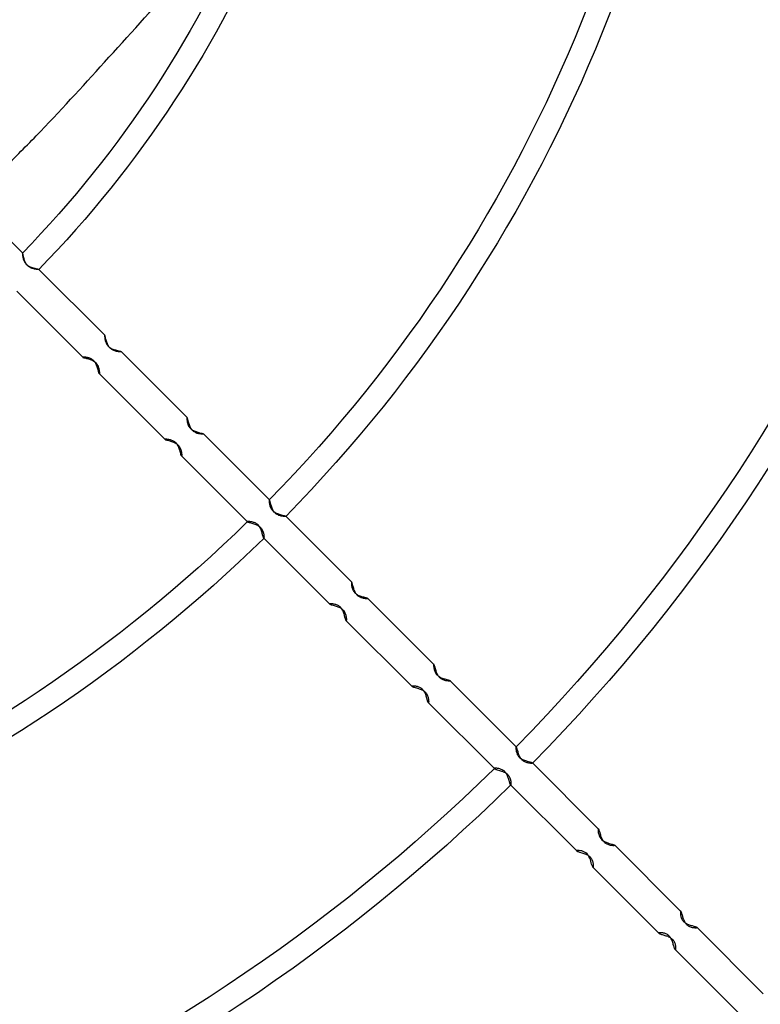
# Model space of a CAD drawing. Extents: x 509953 to 1791600, y -612242 to -344237.
# Drawn here: x 676637 to 676746, y -527493 to -527349 of the extents above; entities that cross this region are included whole.
import ezdxf

# ---------------------------------------------------------------- set-up
doc = ezdxf.new("R2010")
doc.units = 0
doc.header["$LTSCALE"] = 1000
doc.layers.add('BASE', color=8, linetype='Continuous')
doc.layers.add('M-DUCT-新风管', color=90, linetype='Continuous')

# ---------------------------------------------------------------- blocks, each defined once
blk = doc.blocks.new('140')
at = {"layer": 'BASE', "linetype": 'Continuous'}
for p, q in [((631594.74, -163999.26), (631604.47, -163989.53)), ((631607.69, -163992.75), (631597.97, -164002.48)), ((631582.65, -164011.35), (631592.37, -164001.63)), ((631595.6, -164004.85), (631585.88, -164014.57)), ((631570.56, -164023.43), (631580.28, -164013.72)), ((631583.5, -164016.95), (631573.79, -164026.66)), ((631570.44, -164023.74), (631570.31, -164024.21)), ((631558.47, -164035.52), (631568.18, -164025.82)), ((631571.4, -164029.04), (631561.7, -164038.75)), ((631558.35, -164035.84), (631558.22, -164036.31)), ((631546.38, -164047.61), (631556.09, -164037.91)), ((631559.31, -164041.14), (631549.61, -164050.84)), ((631559.56, -164040.35), (631559.43, -164040.82)), ((631546.27, -164047.94), (631546.17, -164048.28)), ((631534.29, -164059.71), (631543.99, -164050.01)), ((631547.22, -164053.23), (631537.52, -164062.93)), ((631534.18, -164060.03), (631534.08, -164060.37)), ((631522.2, -164071.8), (631531.9, -164062.1)), ((631535.12, -164065.32), (631525.43, -164075.02)), ((631535.34, -164064.66), (631535.24, -164065)), ((631510.11, -164083.89), (631519.81, -164074.19)), ((631523.03, -164077.42), (631513.34, -164087.11)), ((631498.02, -164095.98), (631507.71, -164086.29)), ((631510.93, -164089.51), (631501.25, -164099.2)), ((631498.84, -164101.61), (631489.16, -164111.29)), ((631498.92, -164101.34), (631498.88, -164101.49))]:
    blk.add_line(p, q, dxfattribs=at)
for points in [[(631593.11, -164001.36), (631593.24, -164001.32), (631593.38, -164001.27), (631593.52, -164001.23), (631593.65, -164001.18), (631593.78, -164001.12), (631593.91, -164001.06), (631594.02, -164001), (631594.13, -164000.93), (631594.23, -164000.86), (631594.32, -164000.78), (631594.4, -164000.69), (631594.48, -164000.6), (631594.55, -164000.5), (631594.61, -164000.4), (631594.66, -164000.29), (631594.7, -164000.18), (631594.74, -164000.06), (631594.77, -163999.95), (631594.79, -163999.83), (631594.81, -163999.72), (631594.82, -163999.62), (631594.82, -163999.53), (631594.82, -163999.45), (631594.82, -163999.38), (631594.81, -163999.33), (631594.81, -163999.28), (631594.8, -163999.25)], [(631594.8, -163999.25), (631594.78, -163999.24), (631594.76, -163999.25), (631594.74, -163999.26), (631594.72, -163999.29), (631594.69, -163999.33), (631594.67, -163999.39), (631594.64, -163999.46), (631594.61, -163999.54), (631594.58, -163999.64), (631594.55, -163999.75)], [(631594.55, -163999.75), (631594.48, -164000), (631594.44, -164000.13), (631594.39, -164000.27), (631594.34, -164000.41), (631594.29, -164000.55), (631594.24, -164000.68), (631594.18, -164000.8), (631594.11, -164000.91), (631594.05, -164001.02), (631593.97, -164001.12), (631593.89, -164001.21), (631593.81, -164001.29), (631593.72, -164001.37), (631593.62, -164001.43), (631593.51, -164001.49), (631593.4, -164001.54), (631593.29, -164001.59), (631593.18, -164001.62), (631593.06, -164001.65), (631592.95, -164001.68), (631592.84, -164001.69), (631592.74, -164001.7), (631592.65, -164001.71), (631592.57, -164001.71), (631592.5, -164001.71), (631592.44, -164001.7), (631592.4, -164001.69), (631592.36, -164001.69)], [(631592.36, -164001.69), (631592.35, -164001.67), (631592.36, -164001.64), (631592.37, -164001.62), (631592.4, -164001.6), (631592.44, -164001.58), (631592.5, -164001.56), (631592.57, -164001.53), (631592.65, -164001.5), (631592.75, -164001.47), (631592.86, -164001.44), (631593.11, -164001.36)], [(631595.54, -164004.86), (631595.53, -164004.83), (631595.52, -164004.78), (631595.52, -164004.73), (631595.52, -164004.66), (631595.52, -164004.58), (631595.52, -164004.49), (631595.53, -164004.39), (631595.55, -164004.28), (631595.57, -164004.17), (631595.6, -164004.05), (631595.64, -164003.93), (631595.68, -164003.82), (631595.73, -164003.71), (631595.8, -164003.6), (631595.86, -164003.5), (631595.94, -164003.41), (631596.03, -164003.32), (631596.12, -164003.24), (631596.22, -164003.17), (631596.33, -164003.1), (631596.44, -164003.04), (631596.56, -164002.98), (631596.69, -164002.93), (631596.82, -164002.88), (631596.95, -164002.83), (631597.09, -164002.79), (631597.23, -164002.75)], [(631597.97, -164002.42), (631597.94, -164002.42), (631597.9, -164002.41), (631597.84, -164002.4), (631597.77, -164002.4), (631597.69, -164002.4), (631597.6, -164002.41), (631597.5, -164002.42), (631597.39, -164002.43), (631597.28, -164002.45), (631597.16, -164002.48), (631597.05, -164002.52), (631596.93, -164002.57), (631596.82, -164002.62), (631596.71, -164002.68), (631596.61, -164002.75), (631596.52, -164002.83), (631596.44, -164002.92), (631596.36, -164003.01), (631596.28, -164003.11), (631596.22, -164003.22), (631596.16, -164003.33), (631596.1, -164003.45), (631596.04, -164003.58), (631595.99, -164003.71), (631595.95, -164003.85), (631595.9, -164003.99), (631595.86, -164004.12), (631595.82, -164004.25), (631595.79, -164004.37), (631595.75, -164004.47), (631595.72, -164004.57), (631595.69, -164004.65), (631595.67, -164004.72), (631595.64, -164004.78), (631595.62, -164004.82), (631595.6, -164004.85), (631595.58, -164004.87), (631595.56, -164004.87), (631595.54, -164004.86)], [(631597.23, -164002.75), (631597.47, -164002.67), (631597.58, -164002.64), (631597.68, -164002.61), (631597.76, -164002.58), (631597.83, -164002.55), (631597.89, -164002.53), (631597.93, -164002.51), (631597.96, -164002.49), (631597.98, -164002.47), (631597.98, -164002.45), (631597.97, -164002.42)], [(631582.69, -164011.34), (631582.66, -164011.34), (631582.63, -164011.38), (631582.59, -164011.47), (631582.54, -164011.6), (631582.48, -164011.78), (631582.43, -164011.99), (631582.36, -164012.21), (631582.29, -164012.45), (631582.19, -164012.68), (631582.08, -164012.9), (631581.95, -164013.12), (631581.8, -164013.3), (631581.62, -164013.45), (631581.42, -164013.57), (631581.22, -164013.66), (631581.02, -164013.72), (631580.82, -164013.76), (631580.63, -164013.78), (631580.48, -164013.79), (631580.35, -164013.78), (631580.27, -164013.77)], [(631581.04, -164013.46), (631581.18, -164013.42), (631581.32, -164013.37), (631581.46, -164013.32), (631581.6, -164013.27), (631581.73, -164013.21), (631581.85, -164013.15), (631581.96, -164013.08), (631582.07, -164013.01), (631582.16, -164012.93), (631582.25, -164012.85), (631582.33, -164012.76), (631582.4, -164012.66), (631582.47, -164012.56), (631582.52, -164012.46), (631582.57, -164012.35), (631582.61, -164012.23), (631582.65, -164012.12), (631582.67, -164012), (631582.69, -164011.89), (631582.71, -164011.78), (631582.72, -164011.68), (631582.72, -164011.59), (631582.72, -164011.51), (631582.72, -164011.44), (631582.71, -164011.39), (631582.7, -164011.36), (631582.69, -164011.34)], [(631580.27, -164013.77), (631580.26, -164013.75), (631580.27, -164013.74), (631580.28, -164013.72), (631580.31, -164013.7), (631580.36, -164013.68), (631580.42, -164013.65), (631580.49, -164013.63), (631580.58, -164013.6), (631580.68, -164013.57), (631581.04, -164013.46)], [(631583.45, -164016.95), (631583.44, -164016.86), (631583.44, -164016.73), (631583.44, -164016.57), (631583.46, -164016.38), (631583.51, -164016.17), (631583.58, -164015.96), (631583.68, -164015.76), (631583.81, -164015.56), (631583.97, -164015.38), (631584.16, -164015.23), (631584.38, -164015.11), (631584.61, -164015), (631584.84, -164014.91), (631585.07, -164014.84), (631585.48, -164014.73)], [(631585.88, -164014.54), (631585.86, -164014.52), (631585.83, -164014.51), (631585.78, -164014.51), (631585.72, -164014.5), (631585.64, -164014.5), (631585.55, -164014.51), (631585.45, -164014.51), (631585.34, -164014.53), (631585.23, -164014.55), (631585.11, -164014.58), (631585, -164014.61), (631584.89, -164014.65), (631584.78, -164014.7), (631584.67, -164014.75), (631584.57, -164014.81), (631584.48, -164014.88), (631584.39, -164014.96), (631584.31, -164015.05), (631584.23, -164015.14), (631584.15, -164015.25), (631584.08, -164015.36), (631584.02, -164015.49), (631583.96, -164015.62), (631583.9, -164015.76), (631583.85, -164015.9), (631583.81, -164016.04), (631583.76, -164016.18), (631583.66, -164016.55)], [(631585.48, -164014.73), (631585.64, -164014.68), (631585.77, -164014.63), (631585.85, -164014.59), (631585.88, -164014.56), (631585.88, -164014.54)], [(631583.66, -164016.55), (631583.63, -164016.65), (631583.6, -164016.74), (631583.57, -164016.81), (631583.55, -164016.87), (631583.53, -164016.91), (631583.51, -164016.94), (631583.49, -164016.96), (631583.47, -164016.96), (631583.45, -164016.95)], [(631568.95, -164025.56), (631569.09, -164025.52), (631569.23, -164025.47), (631569.37, -164025.43), (631569.5, -164025.37), (631569.63, -164025.32), (631569.75, -164025.25), (631569.86, -164025.19), (631569.96, -164025.11), (631570.06, -164025.04), (631570.14, -164024.95), (631570.22, -164024.87), (631570.29, -164024.77), (631570.36, -164024.67), (631570.41, -164024.56), (631570.46, -164024.45), (631570.5, -164024.34), (631570.54, -164024.22), (631570.57, -164024.11), (631570.59, -164024), (631570.6, -164023.89), (631570.62, -164023.79), (631570.62, -164023.7), (631570.62, -164023.62), (631570.62, -164023.55), (631570.62, -164023.5), (631570.61, -164023.46), (631570.61, -164023.43)], [(631570.61, -164023.43), (631570.59, -164023.42), (631570.57, -164023.43), (631570.55, -164023.45), (631570.53, -164023.48), (631570.52, -164023.52), (631570.49, -164023.58), (631570.47, -164023.66), (631570.44, -164023.74)], [(631570.31, -164024.21), (631570.27, -164024.35), (631570.22, -164024.49), (631570.17, -164024.62), (631570.12, -164024.75), (631570.06, -164024.88), (631570, -164025), (631569.94, -164025.11), (631569.86, -164025.22), (631569.79, -164025.31), (631569.7, -164025.4), (631569.61, -164025.48), (631569.52, -164025.55), (631569.42, -164025.61), (631569.31, -164025.67), (631569.2, -164025.71), (631569.09, -164025.76), (631568.97, -164025.79), (631568.86, -164025.82), (631568.74, -164025.84), (631568.64, -164025.86), (631568.54, -164025.87), (631568.45, -164025.87), (631568.37, -164025.88), (631568.3, -164025.88), (631568.25, -164025.87), (631568.2, -164025.87), (631568.17, -164025.86)], [(631568.17, -164025.86), (631568.17, -164025.85), (631568.17, -164025.83), (631568.19, -164025.81), (631568.22, -164025.79), (631568.27, -164025.77), (631568.33, -164025.75), (631568.4, -164025.72), (631568.49, -164025.7), (631568.59, -164025.67), (631568.95, -164025.56)], [(631571.36, -164029.05), (631571.36, -164029.02), (631571.35, -164028.98), (631571.35, -164028.92), (631571.35, -164028.85), (631571.35, -164028.78), (631571.36, -164028.69), (631571.37, -164028.59), (631571.38, -164028.48), (631571.41, -164028.37), (631571.43, -164028.25), (631571.47, -164028.14), (631571.51, -164028.03), (631571.55, -164027.92), (631571.61, -164027.81), (631571.67, -164027.71), (631571.74, -164027.62), (631571.82, -164027.53), (631571.9, -164027.45), (631572, -164027.37), (631572.1, -164027.29), (631572.21, -164027.23), (631572.33, -164027.16), (631572.46, -164027.1), (631572.6, -164027.05), (631572.74, -164027), (631572.88, -164026.95), (631573.02, -164026.91), (631573.38, -164026.81)], [(631573.79, -164026.62), (631573.76, -164026.61), (631573.72, -164026.6), (631573.67, -164026.6), (631573.6, -164026.6), (631573.53, -164026.6), (631573.44, -164026.61), (631573.34, -164026.62), (631573.23, -164026.63), (631573.12, -164026.66), (631573, -164026.68), (631572.88, -164026.72), (631572.77, -164026.76), (631572.65, -164026.81), (631572.54, -164026.87), (631572.44, -164026.94), (631572.35, -164027.01), (631572.26, -164027.09), (631572.17, -164027.18), (631572.1, -164027.28), (631572.03, -164027.38), (631571.96, -164027.49), (631571.9, -164027.61), (631571.85, -164027.73), (631571.8, -164027.86), (631571.75, -164028), (631571.7, -164028.14), (631571.66, -164028.27)], [(631573.38, -164026.81), (631573.48, -164026.78), (631573.57, -164026.75), (631573.64, -164026.73), (631573.7, -164026.71), (631573.75, -164026.69), (631573.78, -164026.67), (631573.8, -164026.65), (631573.8, -164026.63), (631573.79, -164026.62)], [(631571.66, -164028.27), (631571.59, -164028.52), (631571.53, -164028.74)], [(631571.53, -164028.74), (631571.5, -164028.82), (631571.48, -164028.9), (631571.45, -164028.95), (631571.43, -164029), (631571.42, -164029.03), (631571.4, -164029.05), (631571.38, -164029.06), (631571.36, -164029.05)], [(631556.4, -164037.79), (631556.87, -164037.66), (631557.01, -164037.62), (631557.15, -164037.57), (631557.28, -164037.52), (631557.42, -164037.47), (631557.54, -164037.41), (631557.66, -164037.35), (631557.77, -164037.28), (631557.87, -164037.21), (631557.97, -164037.13), (631558.05, -164037.04), (631558.13, -164036.95), (631558.2, -164036.86), (631558.26, -164036.76), (631558.32, -164036.65), (631558.37, -164036.54), (631558.41, -164036.43), (631558.44, -164036.31), (631558.47, -164036.19), (631558.49, -164036.08), (631558.51, -164035.97), (631558.52, -164035.87), (631558.52, -164035.79), (631558.53, -164035.71), (631558.53, -164035.64), (631558.52, -164035.59), (631558.52, -164035.55), (631558.51, -164035.52)], [(631558.51, -164035.52), (631558.5, -164035.51), (631558.48, -164035.52), (631558.46, -164035.54), (631558.44, -164035.57), (631558.43, -164035.62), (631558.4, -164035.68), (631558.38, -164035.75), (631558.35, -164035.84)], [(631558.22, -164036.31), (631558.18, -164036.45), (631558.14, -164036.59), (631558.09, -164036.72), (631558.04, -164036.86), (631557.98, -164036.98), (631557.91, -164037.1), (631557.85, -164037.21), (631557.77, -164037.31), (631557.69, -164037.41), (631557.61, -164037.49), (631557.52, -164037.57), (631557.42, -164037.64), (631557.32, -164037.7), (631557.21, -164037.75), (631557.1, -164037.8), (631556.99, -164037.84), (631556.87, -164037.88), (631556.76, -164037.9), (631556.64, -164037.92), (631556.54, -164037.94), (631556.44, -164037.95), (631556.35, -164037.96), (631556.27, -164037.96), (631556.2, -164037.96), (631556.15, -164037.96), (631556.11, -164037.96), (631556.08, -164037.95)], [(631556.08, -164037.95), (631556.07, -164037.94), (631556.08, -164037.92), (631556.1, -164037.9), (631556.13, -164037.88), (631556.18, -164037.86), (631556.24, -164037.84), (631556.31, -164037.82), (631556.4, -164037.79)], [(631559.27, -164041.14), (631559.27, -164041.12), (631559.26, -164041.07), (631559.26, -164041.02), (631559.26, -164040.95), (631559.26, -164040.87), (631559.27, -164040.78), (631559.28, -164040.69), (631559.3, -164040.58), (631559.32, -164040.47), (631559.35, -164040.35), (631559.38, -164040.24), (631559.42, -164040.13), (631559.47, -164040.02), (631559.52, -164039.91), (631559.58, -164039.81), (631559.65, -164039.72), (631559.72, -164039.63), (631559.81, -164039.54), (631559.9, -164039.46), (631560, -164039.39), (631560.11, -164039.32), (631560.23, -164039.25), (631560.36, -164039.19), (631560.5, -164039.14), (631560.64, -164039.09), (631560.78, -164039.04), (631560.91, -164039), (631561.05, -164038.96)], [(631561.7, -164038.71), (631561.68, -164038.7), (631561.64, -164038.7), (631561.58, -164038.7), (631561.52, -164038.7), (631561.44, -164038.7), (631561.35, -164038.71), (631561.25, -164038.72), (631561.14, -164038.73), (631561.03, -164038.75), (631560.92, -164038.78), (631560.8, -164038.82), (631560.68, -164038.86), (631560.57, -164038.91), (631560.46, -164038.97), (631560.36, -164039.03), (631560.26, -164039.1), (631560.17, -164039.18), (631560.08, -164039.27), (631560.01, -164039.36), (631559.94, -164039.47), (631559.87, -164039.57), (631559.81, -164039.69), (631559.75, -164039.82), (631559.7, -164039.94), (631559.65, -164040.08), (631559.61, -164040.22), (631559.56, -164040.35)], [(631561.05, -164038.96), (631561.38, -164038.87), (631561.47, -164038.84), (631561.55, -164038.82), (631561.61, -164038.8), (631561.65, -164038.78), (631561.68, -164038.76), (631561.7, -164038.74), (631561.71, -164038.73), (631561.7, -164038.71)], [(631559.43, -164040.82), (631559.4, -164040.91), (631559.38, -164040.98), (631559.36, -164041.04), (631559.34, -164041.09), (631559.32, -164041.12), (631559.31, -164041.14), (631559.29, -164041.15), (631559.27, -164041.14)], [(631546.17, -164048.28), (631546.14, -164048.41), (631546.1, -164048.54), (631546.05, -164048.68), (631546, -164048.82), (631545.95, -164048.95), (631545.89, -164049.08), (631545.82, -164049.2), (631545.75, -164049.31), (631545.68, -164049.41), (631545.6, -164049.5), (631545.51, -164049.58), (631545.42, -164049.66), (631545.32, -164049.73), (631545.22, -164049.79), (631545.11, -164049.84), (631545, -164049.89), (631544.89, -164049.93), (631544.77, -164049.96), (631544.66, -164049.99), (631544.55, -164050.01), (631544.44, -164050.03), (631544.34, -164050.04), (631544.25, -164050.05), (631544.17, -164050.05), (631544.11, -164050.05), (631544.05, -164050.05), (631544.01, -164050.05), (631543.98, -164050.04)], [(631544.31, -164049.89), (631544.65, -164049.79), (631544.78, -164049.76), (631544.92, -164049.71), (631545.06, -164049.67), (631545.2, -164049.62), (631545.33, -164049.56), (631545.46, -164049.51), (631545.57, -164049.44), (631545.68, -164049.37), (631545.79, -164049.3), (631545.88, -164049.22), (631545.96, -164049.13), (631546.04, -164049.04), (631546.11, -164048.95), (631546.17, -164048.85), (631546.22, -164048.74), (631546.27, -164048.63), (631546.31, -164048.51), (631546.35, -164048.4), (631546.37, -164048.28), (631546.39, -164048.17), (631546.41, -164048.06), (631546.42, -164047.96), (631546.43, -164047.87), (631546.43, -164047.8), (631546.43, -164047.73), (631546.43, -164047.68), (631546.43, -164047.64), (631546.42, -164047.61)], [(631546.42, -164047.61), (631546.4, -164047.6), (631546.39, -164047.61), (631546.37, -164047.63), (631546.35, -164047.67), (631546.34, -164047.71), (631546.32, -164047.77), (631546.29, -164047.85), (631546.27, -164047.94)], [(631543.98, -164050.04), (631543.98, -164050.03), (631543.99, -164050.01), (631544.01, -164049.99), (631544.04, -164049.98), (631544.09, -164049.96), (631544.15, -164049.94), (631544.22, -164049.91), (631544.31, -164049.89)], [(631547.18, -164053.24), (631547.18, -164053.21), (631547.17, -164053.17), (631547.17, -164053.11), (631547.17, -164053.05), (631547.18, -164052.97), (631547.18, -164052.88), (631547.2, -164052.78), (631547.21, -164052.68), (631547.23, -164052.57), (631547.26, -164052.45), (631547.29, -164052.34), (631547.33, -164052.23), (631547.38, -164052.12), (631547.43, -164052.01), (631547.49, -164051.91), (631547.56, -164051.81), (631547.63, -164051.72), (631547.72, -164051.63), (631547.81, -164051.55), (631547.91, -164051.48), (631548.02, -164051.41), (631548.14, -164051.34), (631548.27, -164051.28), (631548.4, -164051.22), (631548.54, -164051.17), (631548.68, -164051.13), (631548.82, -164051.09), (631548.95, -164051.05)], [(631549.61, -164050.8), (631549.58, -164050.8), (631549.55, -164050.79), (631549.49, -164050.79), (631549.43, -164050.79), (631549.35, -164050.8), (631549.26, -164050.8), (631549.17, -164050.81), (631549.06, -164050.83), (631548.94, -164050.85), (631548.83, -164050.88), (631548.71, -164050.91), (631548.59, -164050.95), (631548.48, -164051), (631548.37, -164051.06), (631548.27, -164051.12), (631548.17, -164051.19), (631548.08, -164051.27), (631547.99, -164051.36), (631547.91, -164051.45), (631547.84, -164051.55), (631547.78, -164051.66), (631547.71, -164051.78), (631547.66, -164051.9), (631547.6, -164052.03), (631547.55, -164052.16), (631547.51, -164052.3), (631547.47, -164052.44)], [(631548.95, -164051.05), (631549.29, -164050.96), (631549.38, -164050.93), (631549.45, -164050.91), (631549.51, -164050.89), (631549.56, -164050.87), (631549.59, -164050.85), (631549.61, -164050.84), (631549.62, -164050.82), (631549.61, -164050.8)], [(631547.34, -164052.91), (631547.31, -164053), (631547.29, -164053.07), (631547.27, -164053.13), (631547.25, -164053.18), (631547.23, -164053.21), (631547.21, -164053.23), (631547.2, -164053.24), (631547.18, -164053.24)], [(631547.47, -164052.44), (631547.4, -164052.69), (631547.34, -164052.91)], [(631532.22, -164061.98), (631532.56, -164061.89), (631532.69, -164061.85), (631532.83, -164061.81), (631532.97, -164061.76), (631533.11, -164061.71), (631533.24, -164061.66), (631533.37, -164061.6), (631533.48, -164061.53), (631533.59, -164061.46), (631533.69, -164061.39), (631533.79, -164061.31), (631533.87, -164061.22), (631533.95, -164061.13), (631534.01, -164061.04), (631534.07, -164060.93), (631534.13, -164060.83), (631534.18, -164060.72), (631534.22, -164060.6), (631534.25, -164060.48), (631534.28, -164060.37), (631534.3, -164060.26), (631534.31, -164060.15), (631534.33, -164060.05), (631534.33, -164059.96), (631534.34, -164059.89), (631534.34, -164059.82), (631534.33, -164059.77), (631534.33, -164059.73), (631534.33, -164059.7)], [(631534.33, -164059.7), (631534.31, -164059.69), (631534.3, -164059.7), (631534.28, -164059.73), (631534.26, -164059.76), (631534.24, -164059.81), (631534.22, -164059.87), (631534.2, -164059.94), (631534.18, -164060.03)], [(631534.08, -164060.37), (631534.05, -164060.5), (631534.01, -164060.64), (631533.96, -164060.78), (631533.91, -164060.92), (631533.86, -164061.05), (631533.8, -164061.18), (631533.73, -164061.29), (631533.66, -164061.4), (631533.59, -164061.5), (631533.51, -164061.59), (631533.42, -164061.68), (631533.33, -164061.75), (631533.23, -164061.82), (631533.13, -164061.88), (631533.02, -164061.93), (631532.91, -164061.98), (631532.8, -164062.02), (631532.68, -164062.05), (631532.56, -164062.08), (631532.45, -164062.1), (631532.35, -164062.12), (631532.25, -164062.13), (631532.16, -164062.14), (631532.08, -164062.14), (631532.02, -164062.14), (631531.96, -164062.14), (631531.92, -164062.14), (631531.89, -164062.14)], [(631531.89, -164062.14), (631531.89, -164062.12), (631531.9, -164062.1), (631531.92, -164062.09), (631531.95, -164062.07), (631532, -164062.05), (631532.06, -164062.03), (631532.13, -164062.01), (631532.22, -164061.98)], [(631535.09, -164065.33), (631535.09, -164065.3), (631535.08, -164065.26), (631535.08, -164065.21), (631535.08, -164065.14), (631535.09, -164065.06), (631535.09, -164064.98), (631535.1, -164064.88), (631535.12, -164064.77), (631535.14, -164064.66), (631535.17, -164064.55), (631535.2, -164064.43), (631535.24, -164064.32), (631535.29, -164064.21), (631535.34, -164064.1), (631535.4, -164064), (631535.46, -164063.9), (631535.54, -164063.81), (631535.62, -164063.73), (631535.71, -164063.64), (631535.81, -164063.57), (631535.92, -164063.5), (631536.04, -164063.43), (631536.17, -164063.37), (631536.3, -164063.31), (631536.44, -164063.26), (631536.58, -164063.22), (631536.72, -164063.18), (631536.85, -164063.14), (631537.19, -164063.05)], [(631537.52, -164062.9), (631537.49, -164062.89), (631537.46, -164062.89), (631537.4, -164062.89), (631537.34, -164062.89), (631537.26, -164062.89), (631537.18, -164062.9), (631537.08, -164062.91), (631536.97, -164062.93), (631536.86, -164062.95), (631536.74, -164062.97), (631536.62, -164063.01), (631536.51, -164063.05), (631536.39, -164063.1), (631536.28, -164063.15), (631536.18, -164063.22), (631536.08, -164063.29), (631535.99, -164063.36), (631535.9, -164063.45), (631535.82, -164063.54), (631535.75, -164063.64), (631535.68, -164063.75), (631535.62, -164063.87), (631535.56, -164063.99), (631535.51, -164064.12), (631535.46, -164064.25), (631535.42, -164064.39), (631535.37, -164064.53), (631535.34, -164064.66)], [(631537.19, -164063.05), (631537.28, -164063.02), (631537.36, -164063), (631537.42, -164062.98), (631537.47, -164062.96), (631537.5, -164062.94), (631537.52, -164062.93), (631537.53, -164062.91), (631537.52, -164062.9)], [(631535.24, -164065), (631535.22, -164065.09), (631535.19, -164065.16), (631535.17, -164065.22), (631535.15, -164065.27), (631535.14, -164065.31), (631535.12, -164065.33), (631535.11, -164065.34), (631535.09, -164065.33)], [(631520.14, -164074.08), (631520.48, -164073.98), (631520.61, -164073.95), (631520.75, -164073.9), (631520.89, -164073.86), (631521.02, -164073.81), (631521.15, -164073.75), (631521.28, -164073.69), (631521.4, -164073.63), (631521.5, -164073.56), (631521.6, -164073.48), (631521.69, -164073.4), (631521.78, -164073.31), (631521.85, -164073.22), (631521.92, -164073.12), (631521.98, -164073.02), (631522.03, -164072.91), (631522.08, -164072.8), (631522.12, -164072.69), (631522.15, -164072.57), (631522.18, -164072.46), (631522.2, -164072.34), (631522.22, -164072.24), (631522.23, -164072.14), (631522.24, -164072.05), (631522.24, -164071.97), (631522.24, -164071.91), (631522.24, -164071.86), (631522.24, -164071.82), (631522.23, -164071.79)], [(631522.23, -164071.79), (631522.22, -164071.79), (631522.2, -164071.8), (631522.19, -164071.82), (631522.17, -164071.85), (631522.15, -164071.9), (631522.13, -164071.96), (631522.11, -164072.04), (631522.09, -164072.13), (631522.06, -164072.23), (631522, -164072.47)], [(631522, -164072.47), (631521.96, -164072.6), (631521.92, -164072.74), (631521.87, -164072.88), (631521.82, -164073.02), (631521.77, -164073.15), (631521.71, -164073.27), (631521.64, -164073.39), (631521.57, -164073.5), (631521.49, -164073.6), (631521.41, -164073.69), (631521.33, -164073.77), (631521.23, -164073.85), (631521.14, -164073.91), (631521.03, -164073.97), (631520.92, -164074.02), (631520.81, -164074.07), (631520.7, -164074.11), (631520.58, -164074.14), (631520.47, -164074.17), (631520.36, -164074.19), (631520.25, -164074.21), (631520.15, -164074.22), (631520.06, -164074.23), (631519.99, -164074.23), (631519.92, -164074.23), (631519.87, -164074.23), (631519.83, -164074.23), (631519.8, -164074.23)], [(631519.8, -164074.23), (631519.79, -164074.21), (631519.8, -164074.2), (631519.83, -164074.18), (631519.86, -164074.16), (631519.91, -164074.15), (631519.97, -164074.13), (631520.04, -164074.1), (631520.14, -164074.08)], [(631523, -164077.43), (631522.99, -164077.4), (631522.99, -164077.36), (631522.99, -164077.3), (631522.99, -164077.24), (631523, -164077.16), (631523.01, -164077.08), (631523.02, -164076.98), (631523.03, -164076.87), (631523.06, -164076.76), (631523.08, -164076.64), (631523.12, -164076.52), (631523.16, -164076.41), (631523.2, -164076.29), (631523.26, -164076.18), (631523.32, -164076.08), (631523.38, -164075.98), (631523.46, -164075.89), (631523.54, -164075.8), (631523.64, -164075.72), (631523.73, -164075.65), (631523.84, -164075.58), (631523.96, -164075.51), (631524.08, -164075.45), (631524.21, -164075.4), (631524.34, -164075.35), (631524.48, -164075.3), (631524.62, -164075.26), (631524.75, -164075.23), (631524.87, -164075.19), (631525.09, -164075.14)], [(631525.43, -164074.99), (631525.41, -164074.99), (631525.37, -164074.98), (631525.32, -164074.98), (631525.25, -164074.98), (631525.17, -164074.99), (631525.09, -164074.99), (631524.99, -164075.01), (631524.88, -164075.02), (631524.77, -164075.04), (631524.65, -164075.07), (631524.53, -164075.1), (631524.42, -164075.15), (631524.31, -164075.19), (631524.2, -164075.25), (631524.09, -164075.31), (631523.99, -164075.38), (631523.9, -164075.45), (631523.81, -164075.54), (631523.73, -164075.63), (631523.66, -164075.73), (631523.59, -164075.84), (631523.53, -164075.95), (631523.47, -164076.08), (631523.41, -164076.2), (631523.37, -164076.34), (631523.32, -164076.48), (631523.28, -164076.61), (631523.24, -164076.74)], [(631525.09, -164075.14), (631525.18, -164075.11), (631525.26, -164075.09), (631525.32, -164075.07), (631525.37, -164075.05), (631525.4, -164075.04), (631525.43, -164075.02), (631525.44, -164075), (631525.43, -164074.99)], [(631523.24, -164076.74), (631523.15, -164077.09), (631523.12, -164077.18), (631523.1, -164077.25), (631523.08, -164077.32), (631523.06, -164077.36), (631523.04, -164077.4), (631523.03, -164077.42), (631523.01, -164077.43), (631523, -164077.43)], [(631509.95, -164084.44), (631509.91, -164084.57), (631509.88, -164084.7), (631509.84, -164084.83), (631509.79, -164084.97), (631509.74, -164085.11), (631509.69, -164085.24), (631509.63, -164085.36), (631509.56, -164085.48), (631509.49, -164085.58), (631509.41, -164085.68), (631509.33, -164085.77), (631509.24, -164085.85), (631509.15, -164085.92), (631509.05, -164085.99), (631508.95, -164086.05), (631508.84, -164086.1), (631508.73, -164086.15), (631508.61, -164086.18), (631508.5, -164086.22), (631508.38, -164086.25), (631508.27, -164086.27), (631508.16, -164086.29), (631508.06, -164086.3), (631507.98, -164086.31), (631507.9, -164086.31), (631507.83, -164086.32), (631507.78, -164086.32), (631507.7, -164086.32)], [(631508.05, -164086.18), (631508.27, -164086.12), (631508.4, -164086.09), (631508.53, -164086.05), (631508.67, -164086.01), (631508.81, -164085.96), (631508.94, -164085.91), (631509.07, -164085.85), (631509.2, -164085.79), (631509.31, -164085.72), (631509.42, -164085.65), (631509.52, -164085.57), (631509.61, -164085.49), (631509.69, -164085.4), (631509.76, -164085.31), (631509.83, -164085.21), (631509.88, -164085.11), (631509.94, -164085), (631509.98, -164084.88), (631510.02, -164084.77), (631510.05, -164084.65), (631510.08, -164084.54), (631510.1, -164084.43), (631510.12, -164084.32), (631510.13, -164084.22), (631510.14, -164084.14), (631510.14, -164084.06), (631510.14, -164084), (631510.14, -164083.94), (631510.14, -164083.91), (631510.14, -164083.88)], [(631510.14, -164083.88), (631510.13, -164083.88), (631510.11, -164083.89), (631510.1, -164083.91), (631510.08, -164083.95), (631510.07, -164083.99), (631510.05, -164084.06), (631510.03, -164084.13), (631510, -164084.23), (631509.95, -164084.44)], [(631507.7, -164086.32), (631507.7, -164086.3), (631507.71, -164086.29), (631507.73, -164086.27), (631507.77, -164086.26), (631507.82, -164086.24), (631507.88, -164086.22), (631507.96, -164086.2), (631508.05, -164086.18)], [(631510.9, -164089.52), (631510.9, -164089.49), (631510.9, -164089.45), (631510.91, -164089.39), (631510.91, -164089.33), (631510.92, -164089.25), (631510.92, -164089.16), (631510.94, -164089.06), (631510.96, -164088.95), (631510.98, -164088.84), (631511.01, -164088.73), (631511.04, -164088.61), (631511.08, -164088.49), (631511.13, -164088.38), (631511.18, -164088.27), (631511.24, -164088.17), (631511.31, -164088.07), (631511.38, -164087.97), (631511.46, -164087.89), (631511.55, -164087.8), (631511.65, -164087.73), (631511.75, -164087.66), (631511.87, -164087.59), (631511.99, -164087.53), (631512.12, -164087.48), (631512.25, -164087.43), (631512.39, -164087.39), (631512.52, -164087.35), (631512.65, -164087.31), (631512.78, -164087.28), (631513, -164087.22)], [(631513.34, -164087.08), (631513.33, -164087.08), (631513.3, -164087.08), (631513.26, -164087.08), (631513.21, -164087.08), (631513.14, -164087.08), (631513.06, -164087.09), (631512.97, -164087.1), (631512.87, -164087.11), (631512.76, -164087.13), (631512.64, -164087.15), (631512.52, -164087.19), (631512.4, -164087.22), (631512.28, -164087.26), (631512.17, -164087.31), (631512.06, -164087.37), (631511.95, -164087.44), (631511.85, -164087.51), (631511.76, -164087.59), (631511.67, -164087.68), (631511.59, -164087.77), (631511.52, -164087.88), (631511.45, -164087.99), (631511.39, -164088.12), (631511.33, -164088.24), (631511.28, -164088.38), (631511.23, -164088.52), (631511.18, -164088.66), (631511.15, -164088.79), (631511.11, -164088.93)], [(631513, -164087.22), (631513.09, -164087.2), (631513.16, -164087.18), (631513.23, -164087.16), (631513.28, -164087.14), (631513.31, -164087.13), (631513.34, -164087.11), (631513.35, -164087.1), (631513.34, -164087.08)], [(631511.11, -164088.93), (631511.05, -164089.15), (631511.03, -164089.25), (631511, -164089.33), (631510.98, -164089.4), (631510.97, -164089.45), (631510.95, -164089.49), (631510.93, -164089.51), (631510.92, -164089.52), (631510.9, -164089.52)], [(631501.26, -164099.18), (631501.23, -164099.18), (631501.19, -164099.18), (631501.14, -164099.18), (631501.08, -164099.19), (631501.01, -164099.19), (631500.92, -164099.2), (631500.83, -164099.21), (631500.72, -164099.23), (631500.61, -164099.25), (631500.5, -164099.28), (631500.38, -164099.31), (631500.26, -164099.35), (631500.15, -164099.39), (631500.04, -164099.44), (631499.93, -164099.5), (631499.83, -164099.56), (631499.73, -164099.63), (631499.64, -164099.71), (631499.56, -164099.8), (631499.48, -164099.89), (631499.4, -164099.99), (631499.33, -164100.11), (631499.27, -164100.23), (631499.21, -164100.35), (631499.16, -164100.49), (631499.11, -164100.63), (631499.07, -164100.76), (631499.03, -164100.89), (631499, -164101.02), (631498.97, -164101.14), (631498.92, -164101.34)], [(631500.78, -164099.33), (631500.98, -164099.28), (631501.06, -164099.26), (631501.13, -164099.24), (631501.18, -164099.23), (631501.22, -164099.22), (631501.24, -164099.2), (631501.26, -164099.19), (631501.26, -164099.18)], [(631498.82, -164101.62), (631498.82, -164101.59), (631498.82, -164101.56), (631498.82, -164101.51), (631498.83, -164101.44), (631498.83, -164101.37), (631498.84, -164101.28), (631498.86, -164101.19), (631498.87, -164101.08), (631498.9, -164100.97), (631498.92, -164100.86), (631498.95, -164100.74), (631498.99, -164100.62), (631499.03, -164100.51), (631499.08, -164100.4), (631499.14, -164100.29), (631499.2, -164100.19), (631499.27, -164100.09), (631499.35, -164100), (631499.44, -164099.91), (631499.53, -164099.83), (631499.63, -164099.76), (631499.75, -164099.69), (631499.87, -164099.62), (631499.99, -164099.57), (631500.13, -164099.52), (631500.27, -164099.47), (631500.4, -164099.43), (631500.54, -164099.39), (631500.66, -164099.36), (631500.78, -164099.33)], [(631498.88, -164101.49), (631498.87, -164101.54), (631498.85, -164101.58), (631498.84, -164101.6), (631498.83, -164101.62), (631498.82, -164101.62)]]:
    blk.add_lwpolyline(points, dxfattribs=at)
for radius in [131.1, 128.25]:
    blk.add_circle((631381.53, -164215.7), radius, dxfattribs=at)
for radius, start, end in [(420.66, 0.6034, 89.9796), (269.66, 45.4773, 89.0295), (266.24, 45.4834, 88.8948), (218.36, 45.5914, 87.9695), (214.94, 45.6006, 87.6001), (269.66, 359.8684, 44.5227), (266.24, 359.742, 44.5166), (232.04, 45.5561, 45.5596), (218.36, 359.5326, 44.4086), (214.94, 359.2935, 44.3994), (167.06, 0.772, 44.223), (163.64, 0.4837, 44.2067)]:
    blk.add_arc((631381.53, -164215.7), radius, start, end, dxfattribs=at)
at = {"layer": 'BASE', "linetype": 'Continuous', "start_tangent": (0.030161, 0.999545), "end_tangent": (0.002828, -0.999996)}
blk.add_spline([(631475.28, -164122.34), (631475.37, -164118.39), (631475.65, -164111.1), (631476.08, -164107.94), (631476.86, -164105.5), (631479.02, -164103.59), (631482.19, -164103.81), (631486.16, -164105.82), (631490.73, -164109.23), (631495.69, -164113.69), (631500.85, -164118.82), (631510.89, -164129.65), (631531.11, -164153.41), (631543.98, -164174.56), (631554.18, -164204.22), (631557.37, -164229.77)], degree=3, dxfattribs=at)

msp = doc.modelspace()

# ---------------------------------------------------------------- block references
at = {"layer": 'M-DUCT-新风管', "linetype": 'ByBlock', "xscale": -1, "rotation": 180}
msp.add_blockref('140', (45139.01, -691484.66), dxfattribs=at)

doc.saveas('drawing.dxf')
